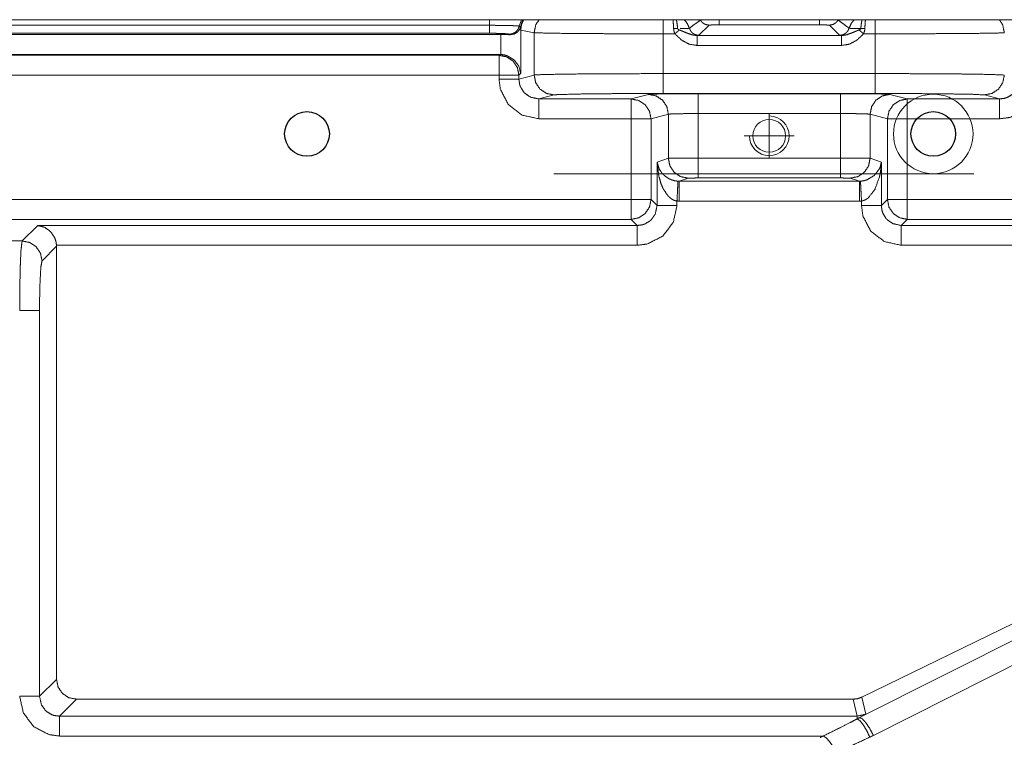
# Model space of a CAD drawing. Units: millimetres. Extents: x 906 to 9522, y -454 to 4348.
# Drawn here: x 2104 to 2203, y 1398 to 1470 of the extents above; entities that cross this region are included whole.
import ezdxf

# ---------------------------------------------------------------- set-up
doc = ezdxf.new("R2010")
doc.units = ezdxf.units.MM
doc.layers.add('Trimetric', color=7, linetype='Continuous', true_color=0xffffff)

# ---------------------------------------------------------------- blocks, each defined once
blk = doc.blocks.new('2121azaza')
at = {"color": 3}
for centre in [(8522.486, 1756.558), (8585.484, 1756.558)]:
    blk.add_circle(centre, 2.25, dxfattribs=at)

msp = doc.modelspace()

# ---------------------------------------------------------------- linework, layer by layer
at = {"color": 6, "lineweight": 18}
for p, q in [((2178.95055, 1460.96889), (2178.95055, 1456.48341)), ((2176.44266, 1458.72615), (2181.45844, 1458.72615))]:
    msp.add_line(p, q, dxfattribs=at)
at = {"color": 1, "lineweight": 18}
msp.add_line((2157.28757, 1454.91798), (2199.51626, 1454.91798), dxfattribs=at)
at = {"color": 6, "lineweight": 18}
for centre, radius in [((2195.45188, 1458.91639), 4), ((2178.95055, 1458.72615), 1.65)]:
    msp.add_circle(centre, radius, dxfattribs=at)
msp.add_arc((2178.95055, 1458.72615), 2, 180, 90, dxfattribs=at)
at = {"layer": 'Trimetric', "color": 0, "linetype": 'Continuous', "lineweight": 18}
for p, q in [((1857.07738, 1470.41798), (2150.82396, 1470.41798)), ((2150.82396, 1469.8506), (1857.07738, 1469.8506)), ((2150.82396, 1469.8506), (2150.82396, 1470.41798)), ((2153.80248, 1469.76808), (2154.04588, 1470.41798)), ((2154.04588, 1470.41798), (2154.18846, 1470.41798)), ((2154.18846, 1470.41798), (2154.2473, 1470.41798)), ((2154.2473, 1470.41798), (2155.79613, 1470.41798)), ((2168.2871, 1470.41798), (2169.26952, 1470.41798)), ((2172.89916, 1469.86696), (2171.87523, 1468.84303)), ((2172.02635, 1470.37978), (2172.00463, 1470.41798)), ((2173.89891, 1470.40895), (2173.89891, 1470.41798)), ((2173.89891, 1470.41798), (2184.00243, 1470.41798)), ((2184.00243, 1470.40895), (2173.89891, 1470.40895)), ((2184.00243, 1469.89247), (2173.89891, 1469.89247)), ((2184.00243, 1470.40895), (2184.00243, 1470.41798)), ((2186.02587, 1468.84303), (2185.00194, 1469.86696)), ((2185.87474, 1470.37978), (2185.89647, 1470.41798)), ((2188.63158, 1470.41798), (2189.614, 1470.41798)), ((2202.10497, 1470.41798), (2203.65404, 1470.41798)), ((2151.95653, 1466.91554), (2151.95653, 1468.91798)), ((2152.86717, 1468.90651), (2152.82128, 1468.95253)), ((2153.9536, 1469.37526), (2153.80541, 1469.38893)), ((2155.30516, 1469.10512), (2153.9536, 1469.37526)), ((2153.9536, 1469.37526), (2153.9536, 1465.02016)), ((2155.30516, 1464.84474), (2155.30516, 1469.10512)), ((2168.2871, 1464.99025), (2168.2871, 1468.99599)), ((2169.46166, 1468.99599), (2168.2871, 1468.99599)), ((2171.68578, 1468.81764), (2186.21556, 1468.81764)), ((2186.21556, 1468.81764), (2186.02587, 1468.84303)), ((2189.614, 1468.99599), (2188.43944, 1468.99599)), ((2189.614, 1464.99025), (2189.614, 1468.99599)), ((2186.21556, 1467.81801), (2171.68578, 1467.81801)), ((1856.12816, 1466.83388), (2151.77294, 1466.83388)), ((2151.77294, 1466.83388), (2151.85692, 1466.91811)), ((2151.85692, 1466.91811), (2151.95653, 1466.91554)), ((2153.9536, 1465.02016), (2153.77025, 1464.83656)), ((2153.77025, 1464.43581), (2155.30516, 1464.84474)), ((2168.2871, 1464.99025), (2189.614, 1464.99025)), ((2151.77294, 1464.83656), (1856.12816, 1464.83656)), ((2151.77294, 1464.43581), (2151.77294, 1464.83656)), ((2153.77025, 1464.83656), (2153.77025, 1464.43581)), ((2165.06127, 1462.43813), (2166.80419, 1462.90273)), ((2189.614, 1462.99049), (2168.2871, 1462.99049)), ((2171.79759, 1462.96877), (2186.1035, 1462.96877)), ((2191.09691, 1462.90273), (2192.84007, 1462.43813)), ((2157.30223, 1462.84499), (2155.77538, 1462.43813)), ((2155.77538, 1462.43813), (2165.06127, 1462.43813)), ((2192.84007, 1462.43813), (2202.12572, 1462.43813)), ((2202.12572, 1462.43813), (2200.59911, 1462.84499)), ((2168.8015, 1460.90273), (2167.05858, 1460.43837)), ((2168.8015, 1456.46681), (2168.8015, 1460.90273)), ((2186.1035, 1460.96889), (2171.79759, 1460.96889)), ((2171.79759, 1460.96889), (2171.79759, 1456.48341)), ((2186.1035, 1456.48341), (2186.1035, 1460.96889)), ((2189.0996, 1460.90273), (2189.0996, 1456.46681)), ((2190.843, 1460.43837), (2189.0996, 1460.90273)), ((2165.06127, 1460.43837), (2155.77538, 1460.43837)), ((2165.06127, 1452.31606), (2165.06127, 1460.43837)), ((2167.05858, 1460.43837), (2167.05858, 1452.31606)), ((2190.843, 1452.31606), (2190.843, 1460.43837)), ((2202.12572, 1460.43837), (2192.84007, 1460.43837)), ((2192.84007, 1460.43837), (2192.84007, 1452.31606)), ((2167.67211, 1456.09059), (2168.8015, 1456.46681)), ((2167.67211, 1451.70216), (2167.67211, 1456.09059)), ((2171.79759, 1456.48341), (2186.1035, 1456.48341)), ((2189.0996, 1456.46681), (2190.22899, 1456.09059)), ((2190.22899, 1456.09059), (2190.22899, 1451.70216)), ((2169.7722, 1454.16213), (2169.87523, 1454.15968)), ((2170.79881, 1454.4673), (2169.87523, 1454.15968)), ((2169.87523, 1454.15968), (2188.02587, 1454.15968)), ((2186.1035, 1454.48378), (2171.79759, 1454.48378)), ((2188.02587, 1454.15968), (2187.10228, 1454.4673)), ((2188.02587, 1454.15968), (2188.12938, 1454.16213)), ((2026.04711, 1452.31606), (2165.06127, 1452.31606)), ((2167.05858, 1452.31606), (2167.67211, 1451.70216)), ((2169.87523, 1452.15993), (2169.66918, 1452.16518)), ((2169.66918, 1452.16518), (2169.66918, 1451.70216)), ((2188.02587, 1452.15993), (2169.87523, 1452.15993)), ((2188.23168, 1452.16518), (2188.02587, 1452.15993)), ((2188.23168, 1451.70216), (2188.23168, 1452.16518)), ((2190.22899, 1451.70216), (2190.843, 1452.31606)), ((2192.84007, 1452.31606), (2283.9641, 1452.31606)), ((2165.06127, 1450.31874), (2026.04711, 1450.31874)), ((2165.67479, 1449.70509), (2165.06127, 1450.31874)), ((2192.84007, 1450.31874), (2192.2263, 1449.70509)), ((2283.9641, 1450.31874), (2192.84007, 1450.31874)), ((2103.80199, 1448.1454), (2105.36156, 1449.70509)), ((2105.36156, 1449.70509), (2165.67479, 1449.70509)), ((2188.0327, 1400.17116), (2284.96092, 1449.01979)), ((2192.2263, 1449.70509), (2284.16844, 1449.70509)), ((2065.10106, 1448.1454), (2103.80199, 1448.1454)), ((2107.25926, 1447.60841), (2105.7993, 1446.14809)), ((2107.25707, 1447.70778), (2107.25926, 1447.60841)), ((2165.67479, 1447.70778), (2107.25707, 1447.70778)), ((2107.25926, 1404.02077), (2107.25926, 1447.60841)), ((2188.26561, 1402.22609), (2281.40062, 1447.70778)), ((2281.40062, 1447.70778), (2192.2263, 1447.70778)), ((2283.88695, 1445.98146), (2189.42674, 1398.37648)), ((2105.55077, 1441.15492), (2105.55077, 1402.31215)), ((2105.55077, 1402.31215), (2107.25926, 1404.02077)), ((2109.25658, 1402.02358), (2107.54808, 1400.31484)), ((2187.38915, 1402.02358), (2109.25658, 1402.02358)), ((2187.78392, 1400.31484), (2187.38915, 1402.02358)), ((2188.26561, 1402.22609), (2188.66039, 1400.51735)), ((2107.54808, 1400.31484), (2187.78392, 1400.31484)), ((2184.38207, 1398.31752), (2107.54808, 1398.31752))]:
    msp.add_line(p, q, dxfattribs=at)
for points, knots in [([(2150.824, 1470.418), (2151.8238, 1470.418), (2152.3738, 1470.418), (2152.7839, 1470.418), (2153.0002, 1470.418), (2153.52275, 1470.418), (2153.61866, 1470.418), (2153.95733, 1470.418), (2154.04597, 1470.418)], [0, 0, 0.31030589, 0.48101006, 0.60829398, 0.67542599, 0.83761035, 0.86737836, 0.97249025, 1, 1]), ([(2153.80255, 1469.76812), (2153.78105, 1469.77341), (2153.75989, 1469.7787), (2153.45165, 1469.8045), (2153.43511, 1469.80532), (2153.41857, 1469.80632), (2152.84906, 1469.82732), (2152.2683, 1469.83972), (2151.44081, 1469.84865), (2151.3191, 1469.84931), (2150.824, 1469.85063)], [0, 0, 0.00742539, 0.01474312, 0.11848725, 0.12404046, 0.12959671, 0.32074051, 0.51557036, 0.79312248, 0.83394372, 1, 1]), ([(2150.824, 1469.05176), (2150.824, 1469.08715), (2150.824, 1469.12386), (2150.824, 1469.20902), (2150.824, 1469.29269), (2150.824, 1469.30295), (2150.824, 1469.54454), (2150.824, 1469.56455), (2150.824, 1469.85063)], [0, 0, 0.04429725, 0.09025047, 0.19685365, 0.30159387, 0.31442765, 0.61684951, 0.64189609, 1, 1]), ([(2153.9226, 1469.68395), (2154.13328, 1470.32027), (2154.16073, 1470.36922), (2154.18851, 1470.418)], [0, 0, 0.85654803, 0.92826203, 1, 1]), ([(2153.95369, 1469.37521), (2153.9914, 1469.64757), (2154.02943, 1469.91992), (2154.13824, 1470.16896), (2154.24738, 1470.418)], [0, 0, 0.25141349, 0.50286862, 0.75137369, 1, 1]), ([(2155.30505, 1469.10517), (2155.46347, 1469.8847), (2155.79619, 1470.418)], [0, 0, 0.55859634, 1, 1]), ([(2155.79619, 1470.418), (2156.69808, 1470.418), (2157.28678, 1470.418), (2158.81707, 1470.418), (2160.81434, 1470.418), (2162.05689, 1470.418), (2165.71045, 1470.418), (2165.99984, 1470.418), (2168.28716, 1470.418)], [0, 0, 0.07220398, 0.11933383, 0.24184495, 0.40174222, 0.50121796, 0.79371426, 0.81688202, 1, 1]), ([(2168.28716, 1468.99603), (2168.28716, 1469.77093), (2168.28716, 1470.418)], [0, 0, 0.54494709, 1, 1]), ([(2169.33293, 1469.51312), (2169.32698, 1469.68014), (2169.30713, 1469.97118), (2169.28762, 1470.26239), (2169.27869, 1470.34028), (2169.26943, 1470.418)], [0, 0, 0.18418543, 0.50568322, 0.82733827, 0.91373848, 1, 1]), ([(2169.26943, 1470.418), (2169.50226, 1470.418), (2169.60446, 1470.418)], [0, 0, 0.69496545, 1, 1]), ([(2169.73873, 1469.51412), (2169.73212, 1469.59746), (2169.72584, 1469.68097), (2169.64249, 1470.26338), (2169.62364, 1470.34061), (2169.60446, 1470.418)], [0, 0, 0.09138012, 0.18291258, 0.82596863, 0.91285339, 1, 1]), ([(2169.60446, 1470.418), (2169.71856, 1470.418), (2170.00332, 1470.418), (2170.27121, 1470.418), (2170.3863, 1470.418), (2170.40416, 1470.418)], [0, 0, 0.1426799, 0.49875931, 0.8337469, 0.97766749, 1, 1]), ([(2170.91646, 1469.56058), (2170.71306, 1470.02443), (2170.40416, 1470.418)], [0, 0, 0.50306332, 1, 1]), ([(2170.40416, 1470.418), (2171.2333, 1470.418), (2172.00456, 1470.418)], [0, 0, 0.51808225, 1, 1]), ([(2172.02639, 1470.3798), (2171.48399, 1469.98425), (2170.91646, 1469.56058)], [0, 0, 0.48661974, 1, 1]), ([(2172.00456, 1470.418), (2172.13718, 1470.418), (2172.46857, 1470.418), (2172.96103, 1470.418), (2173.55932, 1470.418), (2173.89898, 1470.418)], [0, 0, 0.07000698, 0.24493715, 0.50488827, 0.82070531, 1, 1]), ([(2173.89898, 1470.4089), (2173.81266, 1470.4089), (2173.72601, 1470.40874), (2173.1168, 1470.40609), (2173.11151, 1470.40609), (2172.59624, 1470.40047), (2172.34323, 1470.39551), (2172.21755, 1470.39105), (2172.0922, 1470.38675), (2172.08857, 1470.38658), (2172.08526, 1470.38625), (2172.05582, 1470.38294), (2172.02639, 1470.3798)], [0, 0, 0.04608175, 0.09234015, 0.41756386, 0.42038879, 0.69548321, 0.83057638, 0.89771091, 0.96466591, 0.96661006, 0.96838445, 0.98419703, 1, 1]), ([(2172.89918, 1469.86701), (2172.55093, 1469.93001), (2172.51653, 1469.94423), (2172.48213, 1469.95862), (2172.36406, 1470.03435), (2172.24632, 1470.11026), (2172.19374, 1470.16301), (2172.14082, 1470.21576), (2172.02639, 1470.3798)], [0, 0, 0.3345135, 0.36969341, 0.40493333, 0.53751869, 0.66992566, 0.74032799, 0.81095136, 1, 1]), ([(2173.89898, 1469.89247), (2173.47631, 1469.89016), (2173.13301, 1469.88321), (2173.03313, 1469.87808), (2172.93292, 1469.87312), (2172.91605, 1469.87015), (2172.89918, 1469.86701)], [0, 0, 0.42239276, 0.76552799, 0.86547212, 0.96573802, 0.98285426, 1, 1]), ([(2173.89898, 1469.89247), (2173.89898, 1469.96093), (2173.89898, 1469.96209), (2173.89898, 1470.14019), (2173.89898, 1470.14465), (2173.89898, 1470.4089)], [0, 0, 0.13256484, 0.13480628, 0.47966699, 0.48831252, 1, 1]), ([(2184.00242, 1470.418), (2184.62982, 1470.418), (2184.90796, 1470.418), (2185.3981, 1470.418), (2185.73081, 1470.418), (2185.87435, 1470.418), (2185.89651, 1470.418)], [0, 0, 0.331238, 0.47808626, 0.73686049, 0.91251964, 0.98830103, 1, 1]), ([(2185.87468, 1470.3798), (2185.86774, 1470.38112), (2185.86079, 1470.38261), (2185.67757, 1470.3922), (2185.67591, 1470.39237), (2185.67426, 1470.39237), (2185.30483, 1470.40047), (2185.14939, 1470.40246), (2184.99395, 1470.40427), (2184.437, 1470.40808), (2184.42377, 1470.40808), (2184.41021, 1470.40824), (2184.00242, 1470.4089)], [0, 0, 0.00377494, 0.00756739, 0.10552897, 0.1064163, 0.10729922, 0.30459122, 0.38759256, 0.47059281, 0.76796754, 0.77503091, 0.7822714, 1, 1]), ([(2184.00242, 1469.89247), (2184.00242, 1469.96093), (2184.00242, 1469.96209), (2184.00242, 1470.05122), (2184.00242, 1470.14234), (2184.00242, 1470.27678), (2184.00242, 1470.4089)], [0, 0, 0.13256484, 0.13480628, 0.30739673, 0.48382965, 0.74415626, 1, 1]), ([(2185.00189, 1469.86701), (2184.94963, 1469.87246), (2184.89705, 1469.87808), (2184.76078, 1469.88238), (2184.62452, 1469.88685), (2184.23559, 1469.89181), (2184.00242, 1469.89247)], [0, 0, 0.05252777, 0.10540174, 0.24169986, 0.37800329, 0.7668865, 1, 1]), ([(2185.87468, 1470.3798), (2185.76025, 1470.21576), (2185.70766, 1470.16301), (2185.65475, 1470.11026), (2185.41927, 1469.95862), (2185.35014, 1469.93001), (2185.17618, 1469.89842), (2185.00189, 1469.86701)], [0, 0, 0.18904379, 0.25944432, 0.33006588, 0.59478841, 0.66549502, 0.83260762, 1, 1]), ([(2186.98461, 1469.56058), (2186.41708, 1469.98425), (2185.87468, 1470.3798)], [0, 0, 0.51338026, 1, 1]), ([(2185.89651, 1470.418), (2186.47429, 1470.418), (2186.66777, 1470.418), (2187.49691, 1470.418)], [0, 0, 0.36102501, 0.48191775, 1, 1]), ([(2186.98461, 1469.56058), (2187.19727, 1470.03965), (2187.49691, 1470.418)], [0, 0, 0.52061327, 1, 1]), ([(2187.49691, 1470.418), (2187.52965, 1470.418), (2187.67715, 1470.418), (2187.97713, 1470.418), (2188.16167, 1470.418), (2188.29661, 1470.418)], [0, 0, 0.04094293, 0.22539289, 0.60049628, 0.83126551, 1, 1]), ([(2188.16267, 1469.51412), (2188.17523, 1469.68097), (2188.19408, 1469.8427), (2188.21261, 1470.00442), (2188.23576, 1470.1339), (2188.25858, 1470.26338), (2188.27776, 1470.34061), (2188.29661, 1470.418)], [0, 0, 0.1828362, 0.36075095, 0.53862423, 0.682351, 0.82601461, 0.91296273, 1, 1]), ([(2188.29661, 1470.418), (2188.4084, 1470.418), (2188.57575, 1470.418), (2188.63164, 1470.418)], [0, 0, 0.33366239, 0.83316881, 1, 1]), ([(2188.56814, 1469.51312), (2188.57409, 1469.68014), (2188.61378, 1470.26239), (2188.63164, 1470.418)], [0, 0, 0.18418871, 0.82737756, 1, 1]), ([(2189.6139, 1468.99603), (2189.6139, 1469.77093), (2189.6139, 1470.418)], [0, 0, 0.54494709, 1, 1]), ([(2189.6139, 1470.418), (2193.61407, 1470.418), (2194.85596, 1470.418), (2197.19488, 1470.418), (2199.14155, 1470.418), (2200.06495, 1470.418), (2201.67262, 1470.418), (2201.71363, 1470.418), (2201.9296, 1470.418), (2202.10488, 1470.418)], [0, 0, 0.32024465, 0.41966744, 0.60691591, 0.76276213, 0.83668714, 0.96539398, 0.96867719, 0.98596696, 1, 1]), ([(2202.59635, 1469.10517), (2202.43793, 1469.8847), (2202.27124, 1470.15127), (2202.10488, 1470.418)], [0, 0, 0.55852762, 0.77927607, 1, 1]), ([(1855.94488, 1468.91798), (1915.14705, 1468.91798), (1974.34956, 1468.91798), (2033.55174, 1468.91798), (2092.75391, 1468.91798), (2151.95642, 1468.91798)], [0, 0, 0.19999955, 0.40000022, 0.59999978, 0.79999933, 1, 1]), ([(2150.824, 1469.05176), (2104.41972, 1469.05176), (2054.18527, 1469.05176), (2003.95048, 1469.05176), (1953.71603, 1469.05176), (1903.48157, 1469.05176), (1857.07729, 1469.05176)], [0, 0, 0.15797379, 0.32898661, 0.50000056, 0.67101339, 0.84202621, 1, 1]), ([(2152.82128, 1468.95254), (2152.58943, 1468.9962), (2152.02653, 1469.03076), (2151.2394, 1469.04944), (2150.824, 1469.05176)], [0, 0, 0.11780254, 0.39941189, 0.79257227, 1, 1]), ([(2151.95642, 1468.91798), (2152.69758, 1468.91054), (2152.86725, 1468.90657)], [0, 0, 0.81369167, 1, 1]), ([(2152.82128, 1468.95254), (2153.16193, 1469.01323), (2153.46157, 1469.18653), (2153.68448, 1469.45144), (2153.74335, 1469.60986), (2153.80255, 1469.76812)], [0, 0, 0.25140002, 0.50289643, 0.75444621, 0.87723742, 1, 1]), ([(2153.80553, 1469.38894), (2153.72582, 1469.29385), (2153.64578, 1469.19877), (2153.55516, 1469.12303), (2153.3349, 1468.99636), (2153.28463, 1468.97619), (2152.86725, 1468.90657)], [0, 0, 0.11301287, 0.22621949, 0.33379351, 0.56523409, 0.61457342, 1, 1]), ([(2153.9226, 1469.68395), (2153.89251, 1469.70495), (2153.86274, 1469.72595), (2153.83265, 1469.74695), (2153.80255, 1469.76812)], [0, 0, 0.25029984, 0.49875321, 0.74905305, 1, 1]), ([(2153.80553, 1469.38894), (2153.85017, 1469.48022), (2153.89515, 1469.57166), (2153.9021, 1469.59581), (2153.90938, 1469.62012), (2153.91401, 1469.64161), (2153.91897, 1469.66311), (2153.92062, 1469.67353), (2153.9226, 1469.68395)], [0, 0, 0.31831652, 0.63755437, 0.71625148, 0.7957374, 0.86462343, 0.93373502, 0.96677842, 1, 1]), ([(2168.28716, 1468.99603), (2165.58445, 1468.99851), (2163.46976, 1469.00413), (2160.46377, 1469.01918), (2159.33863, 1469.02761), (2156.80888, 1469.05705), (2155.30505, 1469.10517)], [0, 0, 0.20817166, 0.37105146, 0.60258537, 0.68924954, 0.88411152, 1, 1]), ([(2169.73873, 1469.51412), (2169.5403, 1469.51941), (2169.33293, 1469.51312)], [0, 0, 0.48897169, 1, 1]), ([(2169.46158, 1468.99603), (2169.37692, 1469.233), (2169.35377, 1469.33172), (2169.34947, 1469.35719), (2169.34484, 1469.38282), (2169.33822, 1469.43524), (2169.33491, 1469.4741), (2169.33293, 1469.51312)], [0, 0, 0.46962731, 0.65886935, 0.70706881, 0.75567853, 0.85428558, 0.92707253, 1, 1]), ([(2169.91534, 1469.38629), (2169.86375, 1469.34197), (2169.81249, 1469.29782), (2169.7007, 1469.20158), (2169.64183, 1469.15081), (2169.58263, 1469.10004), (2169.52211, 1469.04795), (2169.46158, 1468.99603)], [0, 0, 0.11364167, 0.22668421, 0.47314803, 0.60303329, 0.73333754, 0.8667588, 1, 1]), ([(2171.68574, 1467.81797), (2170.87214, 1467.96217), (2170.14719, 1468.35078), (2169.46158, 1468.99603)], [0, 0, 0.31898674, 0.63653398, 1, 1]), ([(2169.73873, 1469.51412), (2169.73873, 1469.50436), (2169.74006, 1469.4994), (2169.74138, 1469.4946), (2169.74535, 1469.48799), (2169.74899, 1469.48154), (2169.75461, 1469.47509), (2169.76023, 1469.46881), (2169.79264, 1469.44433), (2169.85416, 1469.41539), (2169.91534, 1469.38629)], [0, 0, 0.04273128, 0.06521833, 0.08700638, 0.12079133, 0.15322165, 0.19069462, 0.22762473, 0.4055037, 0.7032517, 1, 1]), ([(2171.68574, 1468.8176), (2171.20221, 1468.88524), (2170.80732, 1469.01885), (2170.74051, 1469.04597), (2170.67338, 1469.07292), (2170.2464, 1469.25218), (2169.91534, 1469.38629)], [0, 0, 0.26111098, 0.48406325, 0.52262396, 0.56131557, 0.8089708, 1, 1]), ([(2170.91646, 1469.56058), (2170.90588, 1469.55629), (2170.87479, 1469.55215), (2170.8437, 1469.54785), (2170.72034, 1469.53925), (2170.42963, 1469.52768), (2170.32379, 1469.5247), (2170.00233, 1469.51792)], [0, 0, 0.01246832, 0.04669952, 0.08095498, 0.21592871, 0.53348503, 0.64904558, 1, 1]), ([(2171.87525, 1468.84307), (2171.71418, 1468.86969), (2171.55345, 1468.89648), (2171.4582, 1468.93451), (2171.36195, 1468.99272), (2171.26571, 1469.05077), (2171.1913, 1469.12138), (2171.11688, 1469.19182), (2171.07984, 1469.2406), (2171.04313, 1469.28939), (2170.97963, 1469.42499), (2170.91646, 1469.56058)], [0, 0, 0.12750871, 0.25478375, 0.33489156, 0.42274187, 0.5105254, 0.59064915, 0.67068404, 0.71852567, 0.76621153, 0.88316042, 1, 1]), ([(2171.87525, 1468.84307), (2171.82167, 1468.83364), (2171.76842, 1468.82422), (2171.68574, 1468.8176)], [0, 0, 0.2841928, 0.56668414, 1, 1]), ([(2171.68574, 1467.81797), (2171.68574, 1468.00616), (2171.68574, 1468.35508), (2171.68574, 1468.51565), (2171.68574, 1468.73409), (2171.68574, 1468.8176)], [0, 0, 0.18825476, 0.53730356, 0.69793218, 0.91645988, 1, 1]), ([(2186.98461, 1469.56058), (2186.85827, 1469.28939), (2186.78419, 1469.19182), (2186.70977, 1469.12138), (2186.63536, 1469.05077), (2186.4432, 1468.93451), (2186.34795, 1468.89648), (2186.02582, 1468.84307)], [0, 0, 0.23366042, 0.32933601, 0.40936449, 0.48948181, 0.66488049, 0.74498189, 1, 1]), ([(2187.98573, 1469.38629), (2187.67484, 1469.26045), (2187.655, 1469.25218), (2187.22769, 1469.07292), (2186.69919, 1468.88524), (2186.66545, 1468.87664), (2186.63172, 1468.8682), (2186.21566, 1468.8176)], [0, 0, 0.1793702, 0.19086726, 0.43868743, 0.73863282, 0.75725126, 0.77584805, 1, 1]), ([(2188.43949, 1468.99603), (2187.75421, 1468.35078), (2187.02926, 1467.96217), (2186.21566, 1467.81797)], [0, 0, 0.36340683, 0.6809836, 1, 1]), ([(2186.21566, 1467.81797), (2186.21566, 1468.00616), (2186.21566, 1468.35508), (2186.21566, 1468.62495), (2186.21566, 1468.73409), (2186.21566, 1468.8176)], [0, 0, 0.18825476, 0.53730356, 0.80727874, 0.91645988, 1, 1]), ([(2188.13455, 1469.51445), (2187.57727, 1469.5247), (2187.29979, 1469.53363), (2187.19859, 1469.53826), (2187.03521, 1469.55017), (2187.01007, 1469.55529), (2186.98461, 1469.56058)], [0, 0, 0.48392151, 0.72496104, 0.81291938, 0.95514526, 0.97741753, 1, 1]), ([(2187.98573, 1469.38629), (2188.10843, 1469.44433), (2188.14084, 1469.46881), (2188.14646, 1469.47509), (2188.15208, 1469.48154), (2188.15605, 1469.48799), (2188.15969, 1469.4946), (2188.16101, 1469.4994), (2188.16233, 1469.50436), (2188.16233, 1469.50916), (2188.16267, 1469.51412)], [0, 0, 0.59445889, 0.77232707, 0.80925494, 0.84672564, 0.87988964, 0.91295067, 0.93473739, 0.95722308, 0.97822532, 1, 1]), ([(2188.43949, 1468.99603), (2188.37896, 1469.04795), (2188.25957, 1469.15081), (2188.20037, 1469.20158), (2188.08858, 1469.29782), (2188.03732, 1469.34197), (2187.98573, 1469.38629)], [0, 0, 0.1332412, 0.39654773, 0.52685197, 0.77331579, 0.88635833, 1, 1]), ([(2188.16267, 1469.51412), (2188.36077, 1469.51941), (2188.56814, 1469.51312)], [0, 0, 0.48855519, 1, 1]), ([(2188.43949, 1468.99603), (2188.52415, 1469.233), (2188.53573, 1469.28228), (2188.54763, 1469.33172), (2188.55193, 1469.35719), (2188.55623, 1469.38282), (2188.56285, 1469.43524), (2188.56615, 1469.4741), (2188.56814, 1469.51312)], [0, 0, 0.46961008, 0.56407741, 0.65898778, 0.70718547, 0.75568749, 0.85429092, 0.9270752, 1, 1]), ([(2202.59635, 1469.10517), (2202.17103, 1469.08136), (2201.41994, 1469.06284), (2199.57249, 1469.03704), (2198.56277, 1469.02761), (2195.10798, 1469.00678), (2189.6139, 1468.99603)], [0, 0, 0.03280929, 0.09067554, 0.23298031, 0.31075208, 0.5768455, 1, 1]), ([(1856.04409, 1466.91806), (1915.14705, 1466.91806), (1974.34956, 1466.91806), (2033.55174, 1466.91806), (2092.75391, 1466.91806), (2151.85687, 1466.91806)], [0, 0, 0.19979853, 0.39993359, 0.60006753, 0.80020147, 1, 1]), ([(2153.77014, 1464.83661), (2153.61635, 1465.60027), (2153.18309, 1466.24701), (2152.53586, 1466.68026), (2151.77286, 1466.83389)], [0, 0, 0.25010757, 0.50004317, 0.75011112, 1, 1]), ([(2151.77286, 1464.83661), (2151.77286, 1465.57778), (2151.77286, 1465.58208), (2151.77286, 1466.21344), (2151.77286, 1466.22005), (2151.77286, 1466.65298), (2151.77286, 1466.65579), (2151.77286, 1466.74624), (2151.77286, 1466.83389)], [0, 0, 0.37108793, 0.3732406, 0.68935254, 0.69266435, 0.90942209, 0.91082961, 0.95611856, 1, 1]), ([(2153.95369, 1465.02017), (2153.7622, 1465.74529), (2153.29653, 1466.36045), (2152.6278, 1466.77221), (2152.29707, 1466.87093), (2151.95642, 1466.91558)], [0, 0, 0.25036443, 0.50792288, 0.77008873, 0.88530886, 1, 1]), ([(2155.30505, 1464.84472), (2155.73004, 1464.87647), (2156.48113, 1464.90111), (2158.32891, 1464.9355), (2159.33863, 1464.94807), (2162.79342, 1464.97585), (2168.28716, 1464.99024)], [0, 0, 0.03282223, 0.09069936, 0.23303388, 0.31080471, 0.57688971, 1, 1]), ([(2155.30505, 1464.84472), (2155.45752, 1464.07974), (2155.89044, 1463.43118), (2156.53834, 1462.99759), (2157.30233, 1462.84496)], [0, 0, 0.25012926, 0.50018007, 0.7501724, 1, 1]), ([(2168.28716, 1464.99024), (2168.28716, 1464.61089), (2168.28716, 1463.90875), (2168.28716, 1463.36834), (2168.28716, 1463.15072), (2168.28716, 1462.99048)], [0, 0, 0.18969652, 0.54080873, 0.81104771, 0.919871, 1, 1]), ([(2189.6139, 1464.99024), (2192.31662, 1464.98693), (2194.43131, 1464.97932), (2197.4373, 1464.95931), (2198.56277, 1464.94807), (2201.09219, 1464.90888), (2202.59635, 1464.84472)], [0, 0, 0.20815374, 0.37101995, 0.60253609, 0.68922013, 0.88405, 1, 1]), ([(2189.6139, 1464.99024), (2189.6139, 1464.61089), (2189.6139, 1463.90875), (2189.6139, 1463.36834), (2189.6139, 1463.15072), (2189.6139, 1462.99048)], [0, 0, 0.18969652, 0.54080873, 0.81104771, 0.919871, 1, 1]), ([(2202.59635, 1464.84472), (2202.44388, 1464.07974), (2202.01063, 1463.43118), (2201.36306, 1462.99759), (2200.59907, 1462.84496)], [0, 0, 0.25013657, 0.50025359, 0.75016509, 1, 1]), ([(2153.77014, 1464.83661), (2153.68249, 1464.83661), (2153.37558, 1464.83661), (2153.1563, 1464.83661), (2152.51833, 1464.83661), (2151.77286, 1464.83661)], [0, 0, 0.04388144, 0.19754926, 0.30733565, 0.6267594, 1, 1]), ([(2155.77535, 1460.43841), (2154.08168, 1460.81379), (2152.70751, 1461.86799), (2151.90913, 1463.40191), (2151.77286, 1464.43577)], [0, 0, 0.27806114, 0.55567377, 0.83285208, 1, 1]), ([(2153.77014, 1464.43577), (2153.67985, 1464.43577), (2153.36929, 1464.43577), (2153.14969, 1464.43577), (2152.51403, 1464.43577), (2151.77286, 1464.43577)], [0, 0, 0.04520616, 0.20069548, 0.31064746, 0.62891207, 1, 1]), ([(2153.77014, 1464.43577), (2153.8042, 1464.17731), (2153.83794, 1463.91884), (2153.88027, 1463.79482), (2153.92227, 1463.67063), (2154.23779, 1463.15205), (2154.35685, 1463.0224), (2154.92637, 1462.62536), (2155.77535, 1462.43817)], [0, 0, 0.08328592, 0.1665581, 0.20842447, 0.25030687, 0.44423319, 0.50046715, 0.72226081, 1, 1]), ([(2202.12572, 1462.43817), (2202.64596, 1462.50613), (2202.76965, 1462.5478), (2202.89334, 1462.58964), (2203.41623, 1462.90565), (2203.48039, 1462.96403), (2203.54422, 1463.02256), (2203.94407, 1463.59175), (2204.13093, 1464.43577)], [0, 0, 0.16761578, 0.20931502, 0.25103115, 0.44621788, 0.47392991, 0.50159957, 0.72382586, 1, 1]), ([(2206.1282, 1464.43577), (2205.75415, 1462.74773), (2204.70078, 1461.37504), (2203.16322, 1460.575), (2202.12572, 1460.43841)], [0, 0, 0.27712737, 0.55446201, 0.8322719, 1, 1]), ([(2168.28716, 1462.99048), (2163.63877, 1462.9761), (2159.86085, 1462.93558), (2157.66216, 1462.87671), (2157.30233, 1462.84496)], [0, 0, 0.42307354, 0.76693863, 0.96712272, 1, 1]), ([(2166.80417, 1462.90268), (2166.8862, 1462.90979), (2166.96789, 1462.91706), (2167.96735, 1462.94385), (2169.6845, 1462.96221), (2171.79752, 1462.96882)], [0, 0, 0.016484, 0.03290494, 0.23309175, 0.57692237, 1, 1]), ([(2168.80145, 1460.90276), (2168.64931, 1461.66773), (2168.21606, 1462.31629), (2167.56849, 1462.74988), (2166.80417, 1462.90268)], [0, 0, 0.25009242, 0.50018601, 0.7500741, 1, 1]), ([(2171.79752, 1460.9689), (2171.79752, 1461.34841), (2171.79752, 1462.05055), (2171.79752, 1462.59096), (2171.79752, 1462.88862), (2171.79752, 1462.96882)], [0, 0, 0.18976352, 0.5408467, 0.81106334, 0.95989747, 1, 1]), ([(2186.10355, 1462.96882), (2187.14303, 1462.96717), (2189.11252, 1462.95477), (2190.51845, 1462.93178), (2191.09689, 1462.90268)], [0, 0, 0.20813352, 0.60248863, 0.8840326, 1, 1]), ([(2186.10355, 1460.9689), (2186.10355, 1461.34841), (2186.10355, 1462.05055), (2186.10355, 1462.59096), (2186.10355, 1462.88862), (2186.10355, 1462.96882)], [0, 0, 0.18976352, 0.5408467, 0.81106334, 0.95989747, 1, 1]), ([(2189.09962, 1460.90276), (2189.25209, 1461.66773), (2189.68501, 1462.31629), (2190.33291, 1462.74988), (2191.09689, 1462.90268)], [0, 0, 0.25012666, 0.50017488, 0.7501646, 1, 1]), ([(2200.59907, 1462.84496), (2199.32643, 1462.90896), (2196.23378, 1462.95956), (2191.9009, 1462.98718), (2189.6139, 1462.99048)], [0, 0, 0.11597535, 0.39748833, 0.79185074, 1, 1]), ([(2155.77535, 1462.43817), (2155.77535, 1462.27793), (2155.77535, 1461.84269), (2155.77535, 1461.5199), (2155.77535, 1460.81776), (2155.77535, 1460.43841)], [0, 0, 0.080129, 0.29777557, 0.45919127, 0.81030348, 1, 1]), ([(2165.06123, 1462.43817), (2165.82522, 1462.28553), (2165.82555, 1462.28537), (2165.82621, 1462.2852), (2166.47278, 1461.85195), (2166.90604, 1461.20339), (2167.05851, 1460.43841)], [0, 0, 0.24983145, 0.24995003, 0.25016867, 0.49975334, 0.74986689, 1, 1]), ([(2165.06123, 1462.43817), (2165.06123, 1462.28339), (2165.06123, 1461.8493), (2165.06123, 1461.52535), (2165.06123, 1460.81991), (2165.06123, 1460.43841)], [0, 0, 0.07740015, 0.29446787, 0.45646242, 0.80922848, 1, 1]), ([(2190.84289, 1460.43841), (2190.99536, 1461.20339), (2191.42829, 1461.85195), (2192.07519, 1462.2852), (2192.07552, 1462.28537), (2192.07618, 1462.28553), (2192.84017, 1462.43817)], [0, 0, 0.2501258, 0.50017316, 0.74983864, 0.74995721, 0.75017585, 1, 1]), ([(2192.84017, 1462.43817), (2192.84017, 1462.28339), (2192.84017, 1461.8493), (2192.84017, 1461.52535), (2192.84017, 1460.81991), (2192.84017, 1460.43841)], [0, 0, 0.07740015, 0.29446787, 0.45646242, 0.80922848, 1, 1]), ([(2202.12572, 1462.43817), (2202.12572, 1462.35813), (2202.12572, 1462.06031), (2202.12572, 1461.5199), (2202.12572, 1460.81776), (2202.12572, 1460.43841)], [0, 0, 0.04002315, 0.18895229, 0.45919127, 0.81030348, 1, 1]), ([(2171.79752, 1460.9689), (2170.52984, 1460.96245), (2169.49929, 1460.94393), (2169.07298, 1460.92839), (2168.98633, 1460.92277), (2168.89968, 1460.91731), (2168.80145, 1460.90276)], [0, 0, 0.42285357, 0.76665932, 0.90895345, 0.93791749, 0.96687801, 1, 1]), ([(2189.09962, 1460.90276), (2188.75236, 1460.93186), (2188.16862, 1460.94989), (2187.909, 1460.95485), (2187.21546, 1460.96394), (2186.7273, 1460.96741), (2186.10355, 1460.9689)], [0, 0, 0.11625045, 0.31107204, 0.39769527, 0.62907281, 0.79192095, 1, 1]), ([(2167.05851, 1460.43841), (2166.90637, 1460.43841), (2166.8776, 1460.43841), (2166.47212, 1460.43841), (2166.43773, 1460.43841), (2165.82456, 1460.43841), (2165.8024, 1460.43841), (2165.06123, 1460.43841)], [0, 0, 0.07617155, 0.09057791, 0.29359165, 0.31081305, 0.61781752, 0.62891207, 1, 1]), ([(2190.84289, 1460.43841), (2190.99503, 1460.43841), (2191.0238, 1460.43841), (2191.42895, 1460.43841), (2191.46334, 1460.43841), (2192.07685, 1460.43841), (2192.099, 1460.43841), (2192.84017, 1460.43841)], [0, 0, 0.07617155, 0.09057791, 0.29342606, 0.31064746, 0.61781752, 0.62891207, 1, 1]), ([(2167.67201, 1456.09065), (2167.89426, 1455.36933), (2168.11122, 1455.03397), (2168.24417, 1454.89126), (2168.37745, 1454.74871), (2168.82162, 1454.43353), (2169.15202, 1454.28602), (2169.4596, 1454.20119), (2169.77214, 1454.16216)], [0, 0, 0.24467086, 0.37414719, 0.43737306, 0.5006329, 0.67718215, 0.79447308, 0.89790045, 1, 1]), ([(2169.66928, 1452.16522), (2169.35873, 1452.24476), (2169.05611, 1452.4174), (2168.89471, 1452.56755), (2168.73365, 1452.71771), (2168.26997, 1453.42993), (2168.05499, 1453.93975), (2167.84498, 1454.67), (2167.67201, 1456.09065)], [0, 0, 0.06815383, 0.14222211, 0.18908686, 0.23590015, 0.41657754, 0.53420469, 0.69574561, 1, 1]), ([(2168.80145, 1456.46685), (2168.89968, 1456.47049), (2168.98633, 1456.47181), (2169.07298, 1456.4733), (2169.49962, 1456.4771), (2169.61603, 1456.47793), (2169.73245, 1456.47859), (2170.52984, 1456.4819), (2171.79752, 1456.48339)], [0, 0, 0.03280624, 0.06172997, 0.0906546, 0.2330544, 0.27191021, 0.31076567, 0.57690148, 1, 1]), ([(2168.80145, 1456.46685), (2168.95425, 1455.70204), (2169.38717, 1455.05348), (2170.03507, 1454.61989), (2170.79872, 1454.46726)], [0, 0, 0.25013182, 0.50021647, 0.75024261, 1, 1]), ([(2171.79752, 1456.48339), (2171.79752, 1456.1047), (2171.79752, 1455.40389), (2171.79752, 1454.86381), (2171.79752, 1454.64586), (2171.79752, 1454.4838)], [0, 0, 0.18938141, 0.53986107, 0.809957, 0.91895468, 1, 1]), ([(2186.10355, 1456.48339), (2186.10355, 1456.1047), (2186.10355, 1455.40389), (2186.10355, 1454.86381), (2186.10355, 1454.64586), (2186.10355, 1454.4838)], [0, 0, 0.18938141, 0.53986107, 0.809957, 0.91895468, 1, 1]), ([(2186.10355, 1456.48339), (2186.7273, 1456.48306), (2187.21546, 1456.48223), (2187.909, 1456.47991), (2188.16862, 1456.47859), (2188.75236, 1456.47413), (2189.09962, 1456.46685)], [0, 0, 0.20818374, 0.37111036, 0.60258632, 0.68923867, 0.88407165, 1, 1]), ([(2189.09962, 1456.46685), (2188.94715, 1455.70204), (2188.5139, 1455.05348), (2187.86633, 1454.61989), (2187.10235, 1454.46726)], [0, 0, 0.25009758, 0.5002276, 0.75015209, 1, 1]), ([(2188.12926, 1454.16216), (2188.45701, 1454.20433), (2188.80693, 1454.30752), (2189.51865, 1454.74392), (2190.00813, 1455.37148), (2190.06634, 1455.50476), (2190.12488, 1455.63804), (2190.17681, 1455.86443), (2190.22906, 1456.09065)], [0, 0, 0.10723958, 0.22562811, 0.4965603, 0.75483966, 0.80203812, 0.84927964, 0.92465393, 1, 1]), ([(2190.22906, 1456.09065), (2190.14902, 1455.1694), (2190.05642, 1454.67132), (2189.59042, 1453.34956), (2188.90218, 1452.46106), (2188.55723, 1452.25105), (2188.23179, 1452.16522)], [0, 0, 0.19686823, 0.30472414, 0.60309752, 0.84236853, 0.92834691, 1, 1]), ([(2169.77214, 1454.16216), (2169.76354, 1453.99878), (2169.75229, 1453.781), (2169.74138, 1453.56321), (2169.70831, 1452.92028), (2169.66928, 1452.16522)], [0, 0, 0.08181993, 0.19087991, 0.29993148, 0.62189124, 1, 1]), ([(2169.87533, 1454.15968), (2169.87533, 1453.99746), (2169.87533, 1453.77968), (2169.87533, 1453.23943), (2169.87533, 1452.91713), (2169.87533, 1452.15993)], [0, 0, 0.08112131, 0.19002729, 0.46018358, 0.62135119, 1, 1]), ([(2171.79752, 1454.4838), (2171.37485, 1454.48215), (2171.03156, 1454.47752), (2170.93168, 1454.47421), (2170.83146, 1454.47074), (2170.81526, 1454.46908), (2170.79872, 1454.46726)], [0, 0, 0.4230409, 0.76666612, 0.86668756, 0.96704542, 0.9833494, 1, 1]), ([(2187.10235, 1454.46726), (2186.98659, 1454.47454), (2186.70547, 1454.48016), (2186.31157, 1454.4833), (2186.20773, 1454.48347), (2186.10355, 1454.4838)], [0, 0, 0.11608814, 0.39751745, 0.7917833, 0.89572594, 1, 1]), ([(2188.02574, 1454.15968), (2188.02574, 1453.99746), (2188.02574, 1453.77968), (2188.02574, 1453.23943), (2188.02574, 1452.91713), (2188.02574, 1452.15993)], [0, 0, 0.08112131, 0.19002729, 0.46018358, 0.62135119, 1, 1]), ([(2188.12926, 1454.16216), (2188.13323, 1454.08047), (2188.13753, 1453.99878), (2188.16002, 1453.56321), (2188.19309, 1452.92028), (2188.23179, 1452.16522)], [0, 0, 0.04090195, 0.08181226, 0.29993405, 0.62189652, 1, 1]), ([(2167.05851, 1452.31603), (2166.90472, 1451.55288), (2166.47146, 1450.90564), (2165.82422, 1450.47238), (2165.06123, 1450.31876)], [0, 0, 0.24995738, 0.50003127, 0.75010517, 1, 1]), ([(2165.06123, 1450.31876), (2165.06123, 1450.4064), (2165.06123, 1450.71332), (2165.06123, 1451.25158), (2165.06123, 1451.9433), (2165.06123, 1452.31603)], [0, 0, 0.04388144, 0.19754926, 0.46704752, 0.8133797, 1, 1]), ([(2167.05851, 1452.31603), (2166.97086, 1452.31603), (2166.66395, 1452.31603), (2166.44434, 1452.31603), (2165.80637, 1452.31603), (2165.06123, 1452.31603)], [0, 0, 0.04388144, 0.19754926, 0.30750124, 0.62692499, 1, 1]), ([(2192.84017, 1450.31876), (2192.07651, 1450.47255), (2191.42961, 1450.90564), (2190.99635, 1451.55288), (2190.84289, 1452.31603)], [0, 0, 0.25009352, 0.50002966, 0.75008357, 1, 1]), ([(2190.84289, 1452.31603), (2190.93054, 1452.31603), (2191.23745, 1452.31603), (2191.77555, 1452.31603), (2192.46744, 1452.31603), (2192.84017, 1452.31603)], [0, 0, 0.04388144, 0.19754926, 0.46696473, 0.8133797, 1, 1]), ([(2192.84017, 1452.31603), (2192.84017, 1451.9433), (2192.84017, 1451.25158), (2192.84017, 1450.93276), (2192.84017, 1450.49405), (2192.84017, 1450.31876)], [0, 0, 0.1866203, 0.53295248, 0.69258155, 0.91223713, 1, 1]), ([(2165.67473, 1449.70509), (2166.19398, 1449.7719), (2166.44103, 1449.85524), (2166.70132, 1450.01251), (2166.96127, 1450.16993), (2167.02543, 1450.22864), (2167.08959, 1450.28751), (2167.28836, 1450.57144), (2167.4868, 1450.85553), (2167.67201, 1451.7022)], [0, 0, 0.16746764, 0.25087246, 0.34815052, 0.44536544, 0.4731842, 0.50103869, 0.611908, 0.72276002, 1, 1]), ([(2169.66928, 1451.7022), (2169.2949, 1450.01234), (2168.24351, 1448.64196), (2166.71058, 1447.84408), (2165.67473, 1447.70782)], [0, 0, 0.27777876, 0.55497993, 0.83232715, 1, 1]), ([(2169.66928, 1451.7022), (2168.92812, 1451.7022), (2168.29279, 1451.7022), (2167.85292, 1451.7022), (2167.67201, 1451.7022)], [0, 0, 0.37108793, 0.68918695, 0.90942209, 1, 1]), ([(2192.22633, 1447.70782), (2190.53631, 1448.0822), (2189.1661, 1449.13359), (2188.36805, 1450.66669), (2188.23179, 1451.7022)], [0, 0, 0.277808, 0.55499143, 0.83237776, 1, 1]), ([(2190.22906, 1451.7022), (2190.13877, 1451.7022), (2189.82822, 1451.7022), (2189.60861, 1451.7022), (2188.97295, 1451.7022), (2188.23179, 1451.7022)], [0, 0, 0.04520616, 0.20069548, 0.31064746, 0.62891207, 1, 1]), ([(2190.22906, 1451.7022), (2190.29587, 1451.18329), (2190.37921, 1450.93607), (2190.69407, 1450.41583), (2190.75261, 1450.3515), (2190.81148, 1450.28734), (2191.37967, 1449.89047), (2192.22633, 1449.70509)], [0, 0, 0.16736773, 0.25082517, 0.44535134, 0.47317436, 0.50102969, 0.72274039, 1, 1]), ([(2107.25705, 1447.70782), (2107.23456, 1447.87815), (2107.2124, 1448.04847), (2107.0854, 1448.44882), (2106.66802, 1449.08448), (2106.06477, 1449.52402), (2105.36164, 1449.70509)], [0, 0, 0.0573352, 0.11465605, 0.25482331, 0.50860155, 0.75769194, 1, 1]), ([(2165.67473, 1447.70782), (2165.67473, 1448.44882), (2165.67473, 1449.08448), (2165.67473, 1449.52402), (2165.67473, 1449.70509)], [0, 0, 0.37100513, 0.68926975, 0.90933929, 1, 1]), ([(2192.22633, 1449.70509), (2192.22633, 1449.61464), (2192.22633, 1449.30425), (2192.22633, 1449.08448), (2192.22633, 1448.44882), (2192.22633, 1447.70782)], [0, 0, 0.04528896, 0.20069548, 0.31073025, 0.62899487, 1, 1]), ([(2103.55354, 1441.15492), (2103.55917, 1442.6088), (2103.57206, 1443.74883), (2103.60613, 1445.36427), (2103.62531, 1445.97348), (2103.69245, 1447.33393), (2103.80192, 1448.14537)], [0, 0, 0.20769328, 0.37055934, 0.60138185, 0.68845141, 0.88303276, 1, 1]), ([(2103.80192, 1448.14537), (2104.56491, 1447.99175), (2105.21215, 1447.55833), (2105.6454, 1446.91109), (2105.79919, 1446.1481)], [0, 0, 0.24990046, 0.50000952, 0.75008904, 1, 1]), ([(2105.79919, 1446.1481), (2105.68972, 1445.5685), (2105.6034, 1444.16158), (2105.55644, 1442.19341), (2105.55082, 1441.15492)], [0, 0, 0.11781334, 0.39935226, 0.792575, 1, 1]), ([(2103.55354, 1441.15492), (2104.29471, 1441.15492), (2104.93004, 1441.15492), (2105.36991, 1441.15492), (2105.55082, 1441.15492)], [0, 0, 0.37108793, 0.68918695, 0.90942209, 1, 1]), ([(2107.25936, 1404.02081), (2107.4115, 1403.25616), (2107.84409, 1402.60827), (2108.49199, 1402.17551), (2109.25664, 1402.02354)], [0, 0, 0.25008975, 0.49999044, 0.74992059, 1, 1]), ([(2103.55354, 1402.3121), (2104.29471, 1402.3121), (2104.93004, 1402.3121), (2105.36991, 1402.3121), (2105.55082, 1402.3121)], [0, 0, 0.37108793, 0.68918695, 0.90942209, 1, 1]), ([(2107.54809, 1398.31755), (2106.51225, 1398.45381), (2104.97932, 1399.2517), (2103.92793, 1400.62207), (2103.55354, 1402.3121)], [0, 0, 0.16766851, 0.44500854, 0.72220253, 1, 1]), ([(2105.55082, 1402.3121), (2105.73602, 1401.46527), (2106.1329, 1400.89724), (2106.19739, 1400.83853), (2106.26155, 1400.77966), (2106.78179, 1400.46498), (2107.02884, 1400.3818), (2107.54809, 1400.31482)], [0, 0, 0.27727529, 0.4989229, 0.52681816, 0.55467101, 0.74915248, 0.83253548, 1, 1]), ([(2187.38909, 1402.02354), (2187.83888, 1402.0748), (2188.26552, 1402.22611)], [0, 0, 0.50001458, 1, 1]), ([(2187.78398, 1400.31482), (2188.628, 1400.50185), (2188.66041, 1400.5174)], [0, 0, 0.96007935, 1, 1]), ([(2107.54809, 1398.31755), (2107.54809, 1398.68813), (2107.54809, 1399.37638), (2107.54809, 1399.91398), (2107.54809, 1400.22437), (2107.54809, 1400.31482)], [0, 0, 0.18554396, 0.53013744, 0.79930452, 0.95471104, 1, 1]), ([(2187.78398, 1400.03585), (2187.13542, 1399.69421), (2186.13166, 1399.18357), (2185.78638, 1399.01059), (2184.3821, 1398.31755)], [0, 0, 0.19232892, 0.48780806, 0.58913162, 1, 1]), ([(2187.78398, 1400.03585), (2187.78398, 1400.0848), (2187.78398, 1400.1822), (2187.78398, 1400.27266), (2187.78398, 1400.31482)], [0, 0, 0.1754594, 0.52459988, 0.8488441, 1, 1]), ([(2188.03269, 1400.17112), (2187.80118, 1400.04511), (2187.78398, 1400.03585)], [0, 0, 0.93100785, 1, 1]), ([(2189.06853, 1398.20527), (2188.73615, 1398.89748), (2188.37632, 1399.48701), (2188.04228, 1399.8862), (2187.78398, 1400.03585)], [0, 0, 0.33714768, 0.64039304, 0.86893037, 1, 1]), ([(2189.42671, 1398.37642), (2189.04836, 1399.09063), (2188.64685, 1399.68727), (2188.46793, 1399.87793), (2188.28867, 1400.06843), (2188.16068, 1400.11969), (2188.03269, 1400.17112)], [0, 0, 0.3474417, 0.65658804, 0.76898827, 0.88143405, 0.94070379, 1, 1]), ([(2184.3821, 1398.31755), (2184.30438, 1398.27952), (2184.14861, 1398.20361), (2184.07088, 1398.16558)], [0, 0, 0.24983785, 0.75016215, 1, 1]), ([(2185.76455, 1396.54617), (2185.39678, 1397.20399), (2185.00751, 1397.76788), (2184.65231, 1398.15764), (2184.51704, 1398.23751), (2184.3821, 1398.31755)], [0, 0, 0.33052256, 0.63102899, 0.86230077, 0.93119433, 1, 1]), ([(2189.06853, 1398.20527), (2187.39604, 1397.42028), (2185.76455, 1396.54617)], [0, 0, 0.49954744, 1, 1]), ([(2189.42671, 1398.37642), (2189.25969, 1398.29622), (2189.09234, 1398.21618), (2189.06853, 1398.20527)], [0, 0, 0.46672168, 0.93401465, 1, 1])]:
    msp.add_open_spline(points, degree=1, knots=knots, dxfattribs=at)

# ---------------------------------------------------------------- block references
msp.add_blockref('2121azaza', (-6390.03222, -297.64206))

doc.saveas('drawing.dxf')
